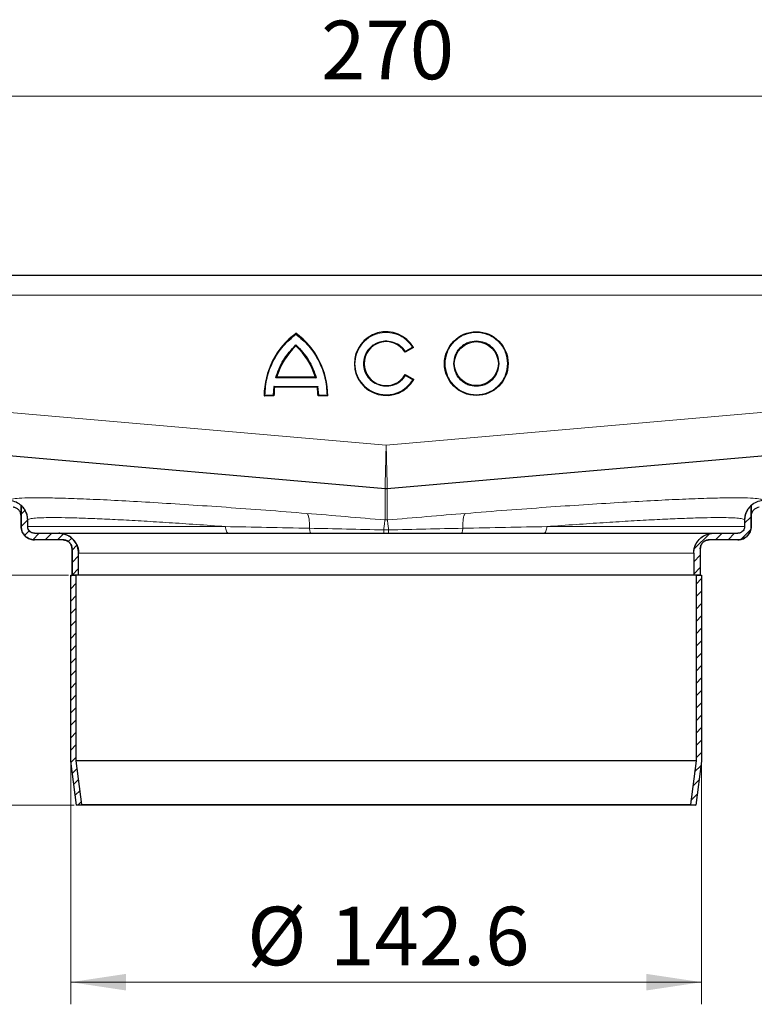
# Model space of a CAD drawing. Units: millimetres. Extents: x 0 to 420, y 0 to 297.
# Drawn here: x 313 to 346, y 213 to 258 of the extents above; entities that cross this region are included whole.
import ezdxf

# ---------------------------------------------------------------- set-up
doc = ezdxf.new("R2010")
doc.units = ezdxf.units.MM
doc.styles.add('SLDTEXTSTYLE0', font='TXT', dxfattribs={"width": 0.605})
doc.dimstyles.new('SLDDIMSTYLE0', dxfattribs={"dimtxt": 2.568319, "dimasz": 2.5, "dimexe": 0, "dimexo": 0.0625, "dimgap": 0.64208, "dimtad": 1, "dimlfac": 5, "dimrnd": 1e-09, "dimzin": 12, "dimdsep": 46, "dimtxsty": 'SLDTEXTSTYLE0', "dimsah": 1, "dimcen": 0.09, "dimadec": 0, "dimazin": 3, "dimtfac": 1, "dimtdec": 3, "dimtofl": 0, "dimtmove": 0, "dimatfit": 3, "dimfxl": 0, "dimfrac": 2, "dimtolj": 1, "dimtzin": 12, "dimarcsym": 0})
doc.dimstyles.new('SLDDIMSTYLE3', dxfattribs={"dimtxt": 2.568319, "dimasz": 2.5, "dimexe": 0, "dimexo": 0.0625, "dimgap": 0.64208, "dimtad": 1, "dimdec": 1, "dimlfac": 5, "dimrnd": 1e-09, "dimzin": 12, "dimdsep": 46, "dimtxsty": 'SLDTEXTSTYLE0', "dimsah": 1, "dimcen": 0.09, "dimadec": 0, "dimazin": 3, "dimtfac": 1, "dimtdec": 3, "dimtofl": 0, "dimtmove": 0, "dimatfit": 3, "dimfxl": 0, "dimfrac": 2, "dimtolj": 1, "dimtzin": 12, "dimarcsym": 0})

# ---------------------------------------------------------------- blocks, each defined once
blk = doc.blocks.new('_D_9')
at = {"color": 7, "linetype": 'Continuous', "lineweight": 0}
for p, q in [((315.167, 224.21), (315.167, 213.31)), ((343.687, 224.21), (343.687, 213.31)), ((315.167, 214.31), (343.687, 214.31))]:
    blk.add_line(p, q, dxfattribs=at)
at = {"color": 7, "linetype": 'Continuous', "lineweight": 18}
for points in [[(315.167, 214.31), (317.667, 213.935), (317.667, 214.685)], [(343.687, 214.31), (341.187, 214.685), (341.187, 213.935)]]:
    blk.add_solid(points, dxfattribs=at)
at = {"color": 7, "linetype": 'Continuous', "lineweight": 18, "char_height": 2.6458, "attachment_point": 1, "style": 'SLDTEXTSTYLE0'}
for s, insert in [('%%c', (323.143, 217.72)), ('142.6', (326.89, 217.72))]:
    blk.add_mtext(s, dxfattribs=dict(at, insert=insert))
blk = doc.blocks.new('_D_10')
at = {"color": 7, "linetype": 'Continuous', "lineweight": 0}
for p, q in [((302.427, 245.436), (302.427, 255.371)), ((356.427, 245.436), (356.427, 255.371)), ((302.427, 254.371), (356.427, 254.371))]:
    blk.add_line(p, q, dxfattribs=at)
at = {"color": 7, "linetype": 'Continuous', "lineweight": 18}
for points in [[(302.427, 254.371), (304.927, 253.996), (304.927, 254.746)], [(356.427, 254.371), (353.927, 254.746), (353.927, 253.996)]]:
    blk.add_solid(points, dxfattribs=at)
at = {"color": 7, "linetype": 'Continuous', "lineweight": 18, "insert": (326.487, 257.782), "char_height": 2.6458, "attachment_point": 1, "style": 'SLDTEXTSTYLE0'}
blk.add_mtext('270', dxfattribs=at)
blk = doc.blocks.new('_D_12')
at = {"color": 7, "linetype": 'Continuous', "lineweight": 0}
for p, q in [((300.227, 246.278), (268.924, 246.278)), ((269.924, 246.278), (269.924, 232.71)), ((315.067, 232.71), (268.924, 232.71))]:
    blk.add_line(p, q, dxfattribs=at)
at = {"color": 7, "linetype": 'Continuous', "lineweight": 18}
for points in [[(269.924, 246.278), (269.549, 243.778), (270.299, 243.778)], [(269.924, 232.71), (270.299, 235.21), (269.549, 235.21)]]:
    blk.add_solid(points, dxfattribs=at)
at = {"color": 7, "linetype": 'Continuous', "lineweight": 18, "insert": (266.513, 236.064), "char_height": 2.6458, "attachment_point": 1, "rotation": 90, "style": 'SLDTEXTSTYLE0'}
blk.add_mtext('67.8', dxfattribs=at)
blk = doc.blocks.new('_D_13')
at = {"color": 7, "linetype": 'Continuous', "lineweight": 0}
for p, q in [((315.067, 232.71), (268.924, 232.71)), ((269.924, 232.71), (269.924, 222.31)), ((315.327, 222.31), (268.924, 222.31))]:
    blk.add_line(p, q, dxfattribs=at)
at = {"color": 7, "linetype": 'Continuous', "lineweight": 18}
for points in [[(269.924, 232.71), (269.549, 230.21), (270.299, 230.21)], [(269.924, 222.31), (270.299, 224.81), (269.549, 224.81)]]:
    blk.add_solid(points, dxfattribs=at)
at = {"color": 7, "linetype": 'Continuous', "lineweight": 18, "insert": (266.513, 225.55), "char_height": 2.6458, "attachment_point": 1, "rotation": 90, "style": 'SLDTEXTSTYLE0'}
blk.add_mtext('52', dxfattribs=at)

msp = doc.modelspace()

# ---------------------------------------------------------------- hatches: boundary and pattern name
at = {"linetype": 'Continuous', "lineweight": 18}
h = msp.add_hatch(dxfattribs=at)
h.set_pattern_fill('ANSI31', scale=0.125, style=0)
edge = h.paths.add_edge_path(flags=0)
edge.add_spline(control_points=[(315.5266, 233.7096), (315.5266, 233.7759), (315.5192, 233.8425), (315.5046, 233.9072), (315.4825, 234.0055), (315.4431, 234.1013), (315.3897, 234.1867), (315.3363, 234.2721), (315.2674, 234.3495), (315.1888, 234.4124), (315.1101, 234.4753), (315.0195, 234.5256), (314.9245, 234.5589), (314.8294, 234.5922), (314.7273, 234.6096), (314.6266, 234.6096)], knot_values=[0, 0, 0, 0, 0.0009939, 0.0009939, 0.0009939, 0.0025173, 0.0025173, 0.0025173, 0.0040406, 0.0040406, 0.0040406, 0.005564, 0.005564, 0.005564, 0.0070873, 0.0070873, 0.0070873, 0.0070873], weights=[1, 1, 1, 1, 1, 1, 1, 1, 1, 1, 1, 1, 1, 1, 1, 1], degree=3, periodic=0)
edge.add_line((314.6266, 234.6096), (313.5266, 234.6096))
edge.add_spline(control_points=[(313.5266, 234.6096), (313.493, 234.6096), (313.4589, 234.6154), (313.4273, 234.6265), (313.3956, 234.6377), (313.3654, 234.6544), (313.3392, 234.6754), (313.3129, 234.6963), (313.29, 234.7221), (313.2722, 234.7506), (313.2544, 234.7791), (313.2413, 234.811), (313.2339, 234.8438), (313.229, 234.8653), (313.2266, 234.8875), (313.2266, 234.9096)], knot_values=[0, 0, 0, 0, 0.0005037, 0.0005037, 0.0005037, 0.0010073, 0.0010073, 0.0010073, 0.001511, 0.001511, 0.001511, 0.0020146, 0.0020146, 0.0020146, 0.0023432, 0.0023432, 0.0023432, 0.0023432], weights=[1, 1, 1, 1, 1, 1, 1, 1, 1, 1, 1, 1, 1, 1, 1, 1], degree=3, periodic=0)
edge.add_line((313.2266, 234.9096), (313.2266, 235.2017))
edge.add_spline(control_points=[(313.2266, 235.2017), (313.2266, 235.3021), (313.2084, 235.4037), (313.175, 235.4983), (313.1408, 235.5954), (313.0896, 235.6881), (313.0252, 235.7684), (312.9953, 235.8059), (312.9622, 235.841), (312.9266, 235.8731)], knot_values=[0.0000396, 0.0000396, 0.0000396, 0.0000396, 0.0015446, 0.0015446, 0.0015446, 0.003088, 0.003088, 0.003088, 0.0038042, 0.0038042, 0.0038042, 0.0038042], weights=[1, 1, 1, 1, 1, 1, 1, 1, 1, 1], degree=3, periodic=0)
edge.add_line((312.9266, 235.8731), (312.9266, 234.9096))
edge.add_spline(control_points=[(312.9266, 234.9096), (312.9266, 234.8655), (312.9315, 234.821), (312.9412, 234.7779), (312.9559, 234.7124), (312.9822, 234.6485), (313.0178, 234.5916), (313.0534, 234.5346), (313.0993, 234.4831), (313.1517, 234.4411), (313.2042, 234.3992), (313.2646, 234.3657), (313.328, 234.3435), (313.3913, 234.3212), (313.4594, 234.3096), (313.5266, 234.3096)], knot_values=[0, 0, 0, 0, 0.0006626, 0.0006626, 0.0006626, 0.0016782, 0.0016782, 0.0016782, 0.0026937, 0.0026937, 0.0026937, 0.0037093, 0.0037093, 0.0037093, 0.0047249, 0.0047249, 0.0047249, 0.0047249], weights=[1, 1, 1, 1, 1, 1, 1, 1, 1, 1, 1, 1, 1, 1, 1, 1], degree=3, periodic=0)
edge.add_line((313.5266, 234.3096), (314.8266, 234.3096))
edge.add_spline(control_points=[(314.8266, 234.3096), (314.8713, 234.3096), (314.9167, 234.3019), (314.959, 234.2871), (315.0012, 234.2723), (315.0415, 234.2499), (315.0764, 234.222), (315.1114, 234.194), (315.142, 234.1596), (315.1657, 234.1217), (315.1895, 234.0837), (315.207, 234.0411), (315.2168, 233.9974), (315.2233, 233.9687), (315.2266, 233.9391), (315.2266, 233.9096)], knot_values=[0, 0, 0, 0, 0.0006715, 0.0006715, 0.0006715, 0.0013431, 0.0013431, 0.0013431, 0.0020146, 0.0020146, 0.0020146, 0.0026862, 0.0026862, 0.0026862, 0.0031243, 0.0031243, 0.0031243, 0.0031243], weights=[1, 1, 1, 1, 1, 1, 1, 1, 1, 1, 1, 1, 1, 1, 1, 1], degree=3, periodic=0)
edge.add_line((315.2266, 233.9096), (315.2266, 232.7096))
edge.add_line((315.2266, 232.7096), (315.5266, 232.7096))
edge.add_line((315.5266, 232.7096), (315.5266, 233.7096))
h = msp.add_hatch(dxfattribs=at)
h.set_pattern_fill('ANSI31', scale=0.125, style=0)
edge = h.paths.add_edge_path(flags=0)
edge.add_line((343.3266, 232.7096), (343.6266, 232.7096))
edge.add_line((343.6266, 232.7096), (343.6266, 233.9096))
edge.add_spline(control_points=[(343.6266, 233.9096), (343.6266, 233.9544), (343.6343, 233.9998), (343.6491, 234.042), (343.6639, 234.0843), (343.6862, 234.1245), (343.7142, 234.1595), (343.7422, 234.1945), (343.7766, 234.2251), (343.8145, 234.2488), (343.8525, 234.2725), (343.8951, 234.29), (343.9388, 234.2999), (343.9675, 234.3063), (343.9971, 234.3096), (344.0266, 234.3096)], knot_values=[0, 0, 0, 0, 0.0006715, 0.0006715, 0.0006715, 0.0013431, 0.0013431, 0.0013431, 0.0020146, 0.0020146, 0.0020146, 0.0026862, 0.0026862, 0.0026862, 0.0031243, 0.0031243, 0.0031243, 0.0031243], weights=[1, 1, 1, 1, 1, 1, 1, 1, 1, 1, 1, 1, 1, 1, 1, 1], degree=3, periodic=0)
edge.add_line((344.0266, 234.3096), (345.3266, 234.3096))
edge.add_spline(control_points=[(345.3266, 234.3096), (345.3707, 234.3096), (345.4152, 234.3146), (345.4583, 234.3243), (345.5238, 234.339), (345.5877, 234.3653), (345.6446, 234.4009), (345.7016, 234.4365), (345.7531, 234.4824), (345.7951, 234.5348), (345.837, 234.5873), (345.8705, 234.6477), (345.8927, 234.711), (345.915, 234.7744), (345.9266, 234.8425), (345.9266, 234.9096)], knot_values=[0, 0, 0, 0, 0.0006626, 0.0006626, 0.0006626, 0.0016782, 0.0016782, 0.0016782, 0.0026937, 0.0026937, 0.0026937, 0.0037093, 0.0037093, 0.0037093, 0.0047249, 0.0047249, 0.0047249, 0.0047249], weights=[1, 1, 1, 1, 1, 1, 1, 1, 1, 1, 1, 1, 1, 1, 1, 1], degree=3, periodic=0)
edge.add_line((345.9266, 234.9096), (345.9266, 235.8731))
edge.add_spline(control_points=[(345.9266, 235.8731), (345.9178, 235.8652), (345.9092, 235.8571), (345.9008, 235.8489), (345.8297, 235.7796), (345.7698, 235.6969), (345.725, 235.6083), (345.6793, 235.5177), (345.648, 235.4183), (345.6344, 235.3178), (345.6292, 235.2794), (345.6266, 235.2405), (345.6266, 235.2017)], knot_values=[0.0029181, 0.0029181, 0.0029181, 0.0029181, 0.0030925, 0.0030925, 0.0030925, 0.0045804, 0.0045804, 0.0045804, 0.0061005, 0.0061005, 0.0061005, 0.0066744, 0.0066744, 0.0066744, 0.0066744], weights=[1, 1, 1, 1, 1, 1, 1, 1, 1, 1, 1, 1, 1], degree=3, periodic=0)
edge.add_line((345.6266, 235.2017), (345.6266, 234.9096))
edge.add_spline(control_points=[(345.6266, 234.9096), (345.6266, 234.8761), (345.6208, 234.842), (345.6097, 234.8103), (345.5985, 234.7786), (345.5818, 234.7484), (345.5608, 234.7222), (345.5399, 234.696), (345.5141, 234.673), (345.4856, 234.6552), (345.4571, 234.6374), (345.4252, 234.6243), (345.3924, 234.6169), (345.3709, 234.6121), (345.3487, 234.6096), (345.3266, 234.6096)], knot_values=[0, 0, 0, 0, 0.0005037, 0.0005037, 0.0005037, 0.0010073, 0.0010073, 0.0010073, 0.001511, 0.001511, 0.001511, 0.0020146, 0.0020146, 0.0020146, 0.0023432, 0.0023432, 0.0023432, 0.0023432], weights=[1, 1, 1, 1, 1, 1, 1, 1, 1, 1, 1, 1, 1, 1, 1, 1], degree=3, periodic=0)
edge.add_line((345.3266, 234.6096), (344.2266, 234.6096))
edge.add_spline(control_points=[(344.2266, 234.6096), (344.1603, 234.6096), (344.0936, 234.6022), (344.029, 234.5877), (343.9307, 234.5656), (343.8349, 234.5262), (343.7495, 234.4728), (343.6641, 234.4194), (343.5867, 234.3505), (343.5238, 234.2719), (343.4609, 234.1932), (343.4106, 234.1026), (343.3773, 234.0075), (343.344, 233.9125), (343.3266, 233.8104), (343.3266, 233.7096)], knot_values=[0, 0, 0, 0, 0.0009939, 0.0009939, 0.0009939, 0.0025173, 0.0025173, 0.0025173, 0.0040406, 0.0040406, 0.0040406, 0.005564, 0.005564, 0.005564, 0.0070873, 0.0070873, 0.0070873, 0.0070873], weights=[1, 1, 1, 1, 1, 1, 1, 1, 1, 1, 1, 1, 1, 1, 1, 1], degree=3, periodic=0)
edge.add_line((343.3266, 233.7096), (343.3266, 232.7096))
h = msp.add_hatch(dxfattribs=at)
h.set_pattern_fill('ANSI31', scale=0.125, style=0)
edge = h.paths.add_edge_path(flags=0)
edge.add_spline(control_points=[(315.4266, 222.3096), (315.5092, 222.3204), (315.5918, 222.3311), (315.6745, 222.3419)], knot_values=[0.0847071, 0.0847071, 0.0847071, 0.0847071, 0.0859571, 0.0859571, 0.0859571, 0.0859571], weights=[1, 1, 1, 1], degree=3, periodic=0)
edge.add_spline(control_points=[(315.6745, 222.3419), (315.6502, 222.5288), (315.6259, 222.7157), (315.6016, 222.9026), (315.5399, 223.377), (315.4782, 223.8514), (315.4166, 224.3258)], knot_values=[0.1196354, 0.1196354, 0.1196354, 0.1196354, 0.1224625, 0.1224625, 0.1224625, 0.1296386, 0.1296386, 0.1296386, 0.1296386], weights=[1, 1, 1, 1, 1, 1, 1], degree=3, periodic=0)
edge.add_line((315.4166, 224.3258), (315.4166, 232.7096))
edge.add_line((315.4166, 232.7096), (315.1666, 232.7096))
edge.add_line((315.1666, 232.7096), (315.1666, 224.3096))
edge.add_spline(control_points=[(315.1666, 224.3096), (315.2289, 223.8299), (315.2913, 223.3502), (315.3537, 222.8705), (315.378, 222.6835), (315.4023, 222.4966), (315.4266, 222.3096)], knot_values=[0.1174025, 0.1174025, 0.1174025, 0.1174025, 0.1246587, 0.1246587, 0.1246587, 0.1274867, 0.1274867, 0.1274867, 0.1274867], weights=[1, 1, 1, 1, 1, 1, 1], degree=3, periodic=0)
h = msp.add_hatch(dxfattribs=at)
h.set_pattern_fill('ANSI31', scale=0.125, style=0)
edge = h.paths.add_edge_path(flags=0)
edge.add_line((343.4366, 232.7096), (343.4366, 224.3258))
edge.add_spline(control_points=[(343.4366, 224.3258), (343.3749, 223.8514), (343.3132, 223.377), (343.2515, 222.9026), (343.2272, 222.7157), (343.2029, 222.5288), (343.1787, 222.3419)], knot_values=[0.1152864, 0.1152864, 0.1152864, 0.1152864, 0.1224625, 0.1224625, 0.1224625, 0.1252896, 0.1252896, 0.1252896, 0.1252896], weights=[1, 1, 1, 1, 1, 1, 1], degree=3, periodic=0)
edge.add_spline(control_points=[(343.1787, 222.3419), (343.2613, 222.3311), (343.3439, 222.3204), (343.4266, 222.3096)], knot_values=[0.2245953, 0.2245953, 0.2245953, 0.2245953, 0.2258446, 0.2258446, 0.2258446, 0.2258446], weights=[1, 1, 1, 1], degree=3, periodic=0)
edge.add_spline(control_points=[(343.4266, 222.3096), (343.4509, 222.4966), (343.4752, 222.6835), (343.4995, 222.8705), (343.5618, 223.3502), (343.6242, 223.8299), (343.6866, 224.3096)], knot_values=[0.1218308, 0.1218308, 0.1218308, 0.1218308, 0.1246587, 0.1246587, 0.1246587, 0.1319149, 0.1319149, 0.1319149, 0.1319149], weights=[1, 1, 1, 1, 1, 1, 1], degree=3, periodic=0)
edge.add_line((343.6866, 224.3096), (343.6866, 232.7096))
edge.add_line((343.6866, 232.7096), (343.4366, 232.7096))

# ---------------------------------------------------------------- linework, layer by layer
at = {"color": 7, "linetype": 'Continuous', "lineweight": 25}
for p, q in [((304.4266, 246.2777), (354.4266, 246.2777)), ((330.663, 243.0127), (330.2797, 242.7914)), ((330.289, 241.7797), (330.6723, 241.5584)), ((326.2257, 241.6616), (324.4761, 241.6616)), ((324.3569, 241.2491), (324.3254, 240.8499)), ((326.3188, 241.2191), (324.383, 241.2191)), ((326.3764, 240.8499), (326.3449, 241.2491)), ((324.3551, 240.8199), (323.9125, 240.8199)), ((326.7893, 240.8199), (326.3467, 240.8199)), ((329.3743, 236.6142), (307.2523, 238.5496)), ((351.6009, 238.5496), (329.4789, 236.6142)), ((312.9266, 235.8731), (312.9266, 235.8732)), ((312.9266, 234.9096), (312.9266, 235.8731)), ((312.9266, 235.8731), (312.9266, 235.873)), ((312.9266, 235.8729), (312.9266, 234.9096)), ((345.9266, 235.8732), (345.9266, 235.8731)), ((345.9266, 235.8731), (345.9266, 234.9096)), ((345.9266, 235.873), (345.9266, 235.8731)), ((345.9266, 234.9096), (345.9266, 235.8729)), ((313.2266, 234.9096), (313.2266, 235.2017)), ((345.6266, 235.2017), (345.6266, 234.9096)), ((313.5266, 234.6096), (314.6266, 234.6096)), ((314.8266, 234.3096), (313.5266, 234.3096)), ((313.5266, 234.3096), (313.5266, 234.3096)), ((314.6266, 234.6096), (344.2266, 234.6096)), ((314.8266, 234.3096), (314.8266, 234.3096)), ((345.3266, 234.3096), (344.0266, 234.3096)), ((344.0266, 234.3096), (344.0266, 234.3096)), ((344.2266, 234.6096), (345.3266, 234.6096)), ((345.3266, 234.3096), (345.3266, 234.3096)), ((315.2266, 232.7096), (315.2266, 233.9096)), ((315.2266, 233.9096), (315.2266, 232.7096)), ((343.6266, 233.9096), (343.6266, 232.7096)), ((343.6266, 233.9096), (343.6266, 232.7096)), ((315.5266, 232.7096), (315.5266, 233.7096)), ((343.3266, 233.7096), (343.3266, 232.7096)), ((315.1666, 224.3096), (315.1666, 232.7096)), ((315.1666, 232.7096), (315.4166, 232.7096)), ((315.5266, 232.7096), (315.2266, 232.7096)), ((315.4166, 224.3258), (315.4166, 232.7096)), ((343.3266, 232.7096), (315.5266, 232.7096)), ((343.6266, 232.7096), (343.3266, 232.7096)), ((343.4366, 232.7096), (343.6866, 232.7096)), ((343.4366, 232.7096), (343.4366, 224.3258)), ((343.6866, 232.7096), (343.6866, 224.3096)), ((315.4266, 222.3096), (315.1666, 224.3096)), ((315.6745, 222.3419), (315.4166, 224.3258)), ((343.4366, 224.3258), (315.4166, 224.3258)), ((343.4366, 224.3258), (343.1787, 222.3419)), ((343.6866, 224.3096), (343.4266, 222.3096)), ((315.4266, 222.3096), (315.6745, 222.3419)), ((343.4266, 222.3096), (315.4266, 222.3096)), ((315.6745, 222.3419), (343.1787, 222.3419)), ((343.1787, 222.3419), (343.4266, 222.3096))]:
    msp.add_line(p, q, dxfattribs=at)
at = {"color": 8, "linetype": 'Continuous', "lineweight": 18}
for p, q in [((304.4266, 245.3777), (354.4266, 245.3777)), ((330.6214, 243.0233), (330.2898, 242.8319)), ((326.2653, 241.6316), (324.4365, 241.6316)), ((330.2996, 241.739), (330.631, 241.5476)), ((326.3449, 241.2491), (324.3569, 241.2491)), ((307.4266, 240.5101), (329.4266, 238.5854)), ((324.3254, 240.8499), (323.9428, 240.8499)), ((326.759, 240.8499), (326.3764, 240.8499)), ((329.4266, 238.5854), (351.4266, 240.5101)), ((329.3743, 236.6142), (329.3743, 235.2082)), ((329.4789, 235.2082), (329.4789, 236.6142)), ((329.3743, 235.2082), (329.4789, 235.2082)), ((312.9266, 234.9096), (312.9266, 234.9096)), ((322.1671, 234.9096), (313.2266, 234.9096)), ((329.5358, 234.7603), (329.3173, 234.7603)), ((345.6266, 234.9096), (336.686, 234.9096)), ((345.9266, 234.9096), (345.9266, 234.9096)), ((315.2266, 233.9096), (315.2266, 233.9096)), ((343.6266, 233.9096), (343.6266, 233.9096)), ((315.5266, 233.7096), (343.3266, 233.7096))]:
    msp.add_line(p, q, dxfattribs=at)
at = {"color": 7, "linetype": 'Continuous', "lineweight": 25}
for radius in [1.4384, 0.9958]:
    msp.add_circle((333.5022, 242.2777), radius, dxfattribs=at)
for centre, radius, start, end in [((327.4532, 240.8043), 3.5407, 126.42357, 179.74739), ((323.2486, 240.8043), 3.5407, 0.25261, 53.57643), ((329.4266, 242.2777), 1.4384, 30.73092, 330), ((327.4532, 240.8043), 3.0981, 132.73211, 163.93412), ((323.2486, 240.8043), 3.0981, 16.06588, 47.26789), ((329.4266, 242.2777), 0.9958, 31.0558, 330), ((327.4532, 240.8043), 3.0981, 172.30584, 179.7113), ((323.2486, 240.8043), 3.0981, 0.2887, 7.69416)]:
    msp.add_arc(centre, radius, start, end, dxfattribs=at)
for points, knots in [([(323.9428, 240.8499), (323.9635, 241.1141), (324.0054, 241.6497), (324.2999, 242.4095), (324.741, 243.0948), (325.1494, 243.4437), (325.3509, 243.6159)], [0, 0, 0, 0, 0.2466952, 0.5, 0.7533048, 1, 1, 1, 1]), ([(325.3509, 243.6159), (325.5524, 243.4437), (325.9608, 243.0948), (326.4019, 242.4095), (326.6965, 241.6497), (326.7384, 241.1141), (326.759, 240.8499)], [0, 0, 0, 0, 0.2466952, 0.5, 0.7533048, 1, 1, 1, 1]), ([(325.3509, 243.1206), (325.3509, 243.115), (325.3508, 243.1057), (325.3509, 243.0947), (325.3509, 243.0877), (325.3509, 243.0833), (325.3509, 243.0805), (325.3509, 243.0801), (325.3509, 243.0799)], [0, 0, 0, 0, 0.3009839, 0.5022886, 0.6445412, 0.7731266, 0.8905397, 1, 1, 1, 1]), ([(330.2797, 242.7914), (330.2797, 242.7915), (330.2798, 242.7919), (330.2806, 242.7947), (330.2817, 242.7992), (330.2834, 242.8062), (330.2863, 242.8171), (330.2885, 242.8263), (330.2898, 242.8319)], [0, 0, 0, 0, 0.1083527, 0.2251756, 0.3540204, 0.4975488, 0.6986224, 1, 1, 1, 1]), ([(330.663, 243.0127), (330.6628, 243.0127), (330.6624, 243.0128), (330.6594, 243.0136), (330.6548, 243.0148), (330.6475, 243.0167), (330.6363, 243.0195), (330.6269, 243.0219), (330.6214, 243.0233)], [0, 0, 0, 0, 0.1081236, 0.2246337, 0.3534038, 0.4973208, 0.7039436, 1, 1, 1, 1]), ([(330.2996, 241.739), (330.2982, 241.7446), (330.2959, 241.7538), (330.2929, 241.7648), (330.2911, 241.7718), (330.2899, 241.7763), (330.2891, 241.7792), (330.289, 241.7796), (330.289, 241.7797)], [0, 0, 0, 0, 0.3016244, 0.5025084, 0.6464844, 0.7754175, 0.8920346, 1, 1, 1, 1]), ([(326.2257, 241.6616), (326.2259, 241.6615), (326.2263, 241.6612), (326.2295, 241.6589), (326.2342, 241.6553), (326.2412, 241.6499), (326.2518, 241.6421), (326.2603, 241.6356), (326.2653, 241.6316)], [0, 0, 0, 0, 0.1009317, 0.2137344, 0.3442008, 0.4961163, 0.6979271, 1, 1, 1, 1]), ([(330.6723, 241.5584), (330.6721, 241.5584), (330.6717, 241.5583), (330.6688, 241.5576), (330.6641, 241.5563), (330.657, 241.5544), (330.6458, 241.5516), (330.6365, 241.5491), (330.631, 241.5476)], [0, 0, 0, 0, 0.1084031, 0.2250635, 0.3537711, 0.4973648, 0.7040548, 1, 1, 1, 1]), ([(324.383, 241.2191), (324.3829, 241.2192), (324.3826, 241.2194), (324.3808, 241.2215), (324.378, 241.2247), (324.3736, 241.2298), (324.3664, 241.2379), (324.3604, 241.2449), (324.3569, 241.2491)], [0, 0, 0, 0, 0.110673, 0.2286941, 0.3569926, 0.497858, 0.7019344, 1, 1, 1, 1]), ([(326.3449, 241.2491), (326.3414, 241.2449), (326.3354, 241.2379), (326.3282, 241.2298), (326.3238, 241.2247), (326.321, 241.2215), (326.3192, 241.2194), (326.319, 241.2192), (326.3188, 241.2191)], [0, 0, 0, 0, 0.298102, 0.5021428, 0.6430193, 0.7713218, 0.8893391, 1, 1, 1, 1]), ([(323.9125, 240.8199), (323.9127, 240.82), (323.913, 240.8203), (323.9151, 240.8224), (323.9185, 240.8258), (323.9237, 240.831), (323.932, 240.839), (323.9388, 240.8458), (323.9428, 240.8499)], [0, 0, 0, 0, 0.1082069, 0.2248081, 0.3535907, 0.4973822, 0.7026839, 1, 1, 1, 1]), ([(324.3551, 240.8199), (324.355, 240.82), (324.3547, 240.8203), (324.3526, 240.8224), (324.3493, 240.8257), (324.3442, 240.8309), (324.3361, 240.8389), (324.3294, 240.8458), (324.3254, 240.8499)], [0, 0, 0, 0, 0.1082394, 0.2249296, 0.3537517, 0.4974571, 0.7007251, 1, 1, 1, 1]), ([(326.3467, 240.8199), (326.3468, 240.82), (326.3471, 240.8203), (326.3492, 240.8224), (326.3525, 240.8257), (326.3576, 240.8309), (326.3657, 240.8389), (326.3724, 240.8458), (326.3764, 240.8499)], [0, 0, 0, 0, 0.1082509, 0.2249445, 0.3537628, 0.4974582, 0.700762, 1, 1, 1, 1]), ([(326.7893, 240.8199), (326.7891, 240.82), (326.7889, 240.8203), (326.7867, 240.8224), (326.7833, 240.8258), (326.7781, 240.831), (326.7699, 240.839), (326.763, 240.8458), (326.759, 240.8499)], [0, 0, 0, 0, 0.1081955, 0.2247932, 0.3535795, 0.4973811, 0.7026467, 1, 1, 1, 1]), ([(329.4789, 236.6142), (329.4657, 236.6133), (329.4418, 236.6117), (329.4068, 236.6119), (329.3851, 236.6134), (329.3743, 236.6142)], [0, 0, 0, 0, 0.3766064, 0.6878417, 1, 1, 1, 1]), ([(312.405, 236.0988), (312.5062, 236.0808), (312.6983, 236.0466), (312.8533, 235.9289), (312.9266, 235.8732)], [0, 0, 0, 0, 0.5272026, 1, 1, 1, 1]), ([(345.9265, 235.8732), (346.0085, 235.9344), (346.1649, 236.0509), (346.3568, 236.0834), (346.4481, 236.0988)], [0, 0, 0, 0, 0.5244301, 1, 1, 1, 1]), ([(312.9266, 235.3859), (312.922, 235.431), (312.913, 235.5212), (312.8443, 235.6409), (312.7421, 235.7303), (312.6414, 235.7737), (312.5791, 235.7819), (312.5614, 235.7842)], [0, 0, 0, 0, 0.2283345, 0.4566437, 0.6809632, 0.9096488, 1, 1, 1, 1]), ([(313.2266, 235.2017), (313.2266, 235.2654), (313.2195, 235.3278), (313.1927, 235.4506), (313.1725, 235.5115), (313.121, 235.6265), (313.0898, 235.681), (313.0343, 235.7579), (313.0142, 235.7828), (312.9721, 235.8299), (312.9499, 235.8521), (312.9266, 235.8731)], [0, 0, 0, 0, 0.25, 0.25, 0.5, 0.5, 0.75, 0.75, 0.875, 0.875, 1, 1, 1, 1]), ([(313.2266, 235.2017), (313.224, 235.2517), (313.2188, 235.3533), (313.1784, 235.5005), (313.1156, 235.6402), (313.033, 235.7673), (312.9615, 235.8383), (312.9266, 235.873)], [0, 0, 0, 0, 0.198427, 0.4028396, 0.6011647, 0.8049257, 1, 1, 1, 1]), ([(345.9266, 235.8731), (345.9031, 235.8519), (345.8806, 235.8293), (345.8386, 235.7824), (345.8189, 235.7579), (345.7639, 235.6817), (345.7321, 235.6265), (345.6805, 235.5113), (345.6608, 235.4518), (345.6338, 235.3289), (345.6266, 235.2653), (345.6266, 235.2017)], [0, 0, 0, 0, 0.125, 0.125, 0.25, 0.25, 0.5, 0.5, 0.75, 0.75, 1, 1, 1, 1]), ([(345.9265, 235.873), (345.8908, 235.8374), (345.8183, 235.7652), (345.7351, 235.636), (345.6728, 235.4951), (345.6338, 235.3492), (345.6289, 235.2496), (345.6266, 235.2017)], [0, 0, 0, 0, 0.1996766, 0.4053386, 0.6049261, 0.8100877, 1, 1, 1, 1]), ([(346.2917, 235.7842), (346.2472, 235.7756), (346.1584, 235.7584), (346.0437, 235.6788), (345.9625, 235.569), (345.9298, 235.4644), (345.9273, 235.4033), (345.9265, 235.3859)], [0, 0, 0, 0, 0.2281143, 0.4558607, 0.6895324, 0.9115919, 1, 1, 1, 1]), ([(312.9266, 234.9096), (312.9332, 234.8422), (312.9465, 234.7073), (313.0499, 234.5275), (313.2022, 234.3918), (313.3709, 234.3199), (313.4823, 234.3125), (313.5266, 234.3096)], [0, 0, 0, 0, 0.2146939, 0.4293877, 0.6440816, 0.8587754, 1, 1, 1, 1]), ([(313.5266, 234.3096), (313.4869, 234.3096), (313.448, 234.3135), (313.3714, 234.3287), (313.3333, 234.3403), (313.2606, 234.3703), (313.2262, 234.3887), (313.161, 234.4322), (313.1301, 234.4576), (313.0748, 234.5129), (313.0499, 234.543), (313.0061, 234.6086), (312.9874, 234.6435), (312.9425, 234.7517), (312.9266, 234.8304), (312.9266, 234.9096)], [0, 0, 0, 0, 0.125, 0.125, 0.25, 0.25, 0.375, 0.375, 0.5, 0.5, 0.625, 0.625, 0.75, 0.75, 1, 1, 1, 1]), ([(313.5266, 234.3096), (313.4869, 234.3096), (313.448, 234.3135), (313.3714, 234.3287), (313.3333, 234.3403), (313.2606, 234.3703), (313.2262, 234.3887), (313.161, 234.4322), (313.1301, 234.4576), (313.0748, 234.5129), (313.0499, 234.543), (313.0061, 234.6086), (312.9874, 234.6435), (312.9425, 234.7517), (312.9266, 234.8304), (312.9266, 234.9096)], [0, 0, 0, 0, 0.125, 0.125, 0.25, 0.25, 0.375, 0.375, 0.5, 0.5, 0.625, 0.625, 0.75, 0.75, 1, 1, 1, 1]), ([(313.5266, 234.6096), (313.4928, 234.6129), (313.4254, 234.6196), (313.3355, 234.6713), (313.2676, 234.7474), (313.2317, 234.8318), (313.228, 234.8875), (313.2266, 234.9096)], [0, 0, 0, 0, 0.2146939, 0.4293877, 0.6440816, 0.8587754, 1, 1, 1, 1]), ([(313.5266, 234.6096), (313.5068, 234.6096), (313.4873, 234.6116), (313.449, 234.6192), (313.4299, 234.6249), (313.3936, 234.64), (313.3764, 234.6492), (313.3438, 234.6709), (313.3283, 234.6836), (313.2868, 234.7251), (313.2645, 234.7585), (313.2345, 234.8306), (313.2266, 234.87), (313.2266, 234.9096)], [0, 0, 0, 0, 0.125, 0.125, 0.25, 0.25, 0.375, 0.375, 0.5, 0.5, 0.75, 0.75, 1, 1, 1, 1]), ([(345.6266, 234.9096), (345.6232, 234.8759), (345.6166, 234.8084), (345.5649, 234.7185), (345.4888, 234.6507), (345.4044, 234.6147), (345.3487, 234.6111), (345.3266, 234.6096)], [0, 0, 0, 0, 0.2146939, 0.4293877, 0.6440816, 0.8587754, 1, 1, 1, 1]), ([(345.3266, 234.3096), (345.394, 234.3163), (345.5289, 234.3295), (345.7087, 234.433), (345.8444, 234.5852), (345.9163, 234.7539), (345.9237, 234.8654), (345.9266, 234.9096)], [0, 0, 0, 0, 0.2146939, 0.4293877, 0.6440816, 0.8587754, 1, 1, 1, 1]), ([(345.6266, 234.9096), (345.6266, 234.8898), (345.6246, 234.8703), (345.617, 234.832), (345.6113, 234.813), (345.5962, 234.7767), (345.587, 234.7594), (345.5653, 234.7268), (345.5526, 234.7114), (345.5111, 234.6699), (345.4777, 234.6475), (345.4055, 234.6176), (345.3662, 234.6096), (345.3266, 234.6096)], [0, 0, 0, 0, 0.125, 0.125, 0.25, 0.25, 0.375, 0.375, 0.5, 0.5, 0.75, 0.75, 1, 1, 1, 1]), ([(345.9266, 234.9096), (345.9266, 234.87), (345.9227, 234.8311), (345.9075, 234.7544), (345.8959, 234.7163), (345.8659, 234.6437), (345.8474, 234.6093), (345.8039, 234.5441), (345.7786, 234.5132), (345.7233, 234.4578), (345.6932, 234.433), (345.6276, 234.3891), (345.5927, 234.3705), (345.4845, 234.3255), (345.4058, 234.3096), (345.3266, 234.3096)], [0, 0, 0, 0, 0.125, 0.125, 0.25, 0.25, 0.375, 0.375, 0.5, 0.5, 0.625, 0.625, 0.75, 0.75, 1, 1, 1, 1]), ([(345.9266, 234.9096), (345.9266, 234.87), (345.9227, 234.8311), (345.9075, 234.7544), (345.8959, 234.7163), (345.8659, 234.6437), (345.8474, 234.6093), (345.8039, 234.5441), (345.7786, 234.5132), (345.7233, 234.4578), (345.6932, 234.433), (345.6276, 234.3891), (345.5927, 234.3705), (345.4845, 234.3255), (345.4058, 234.3096), (345.3266, 234.3096)], [0, 0, 0, 0, 0.125, 0.125, 0.25, 0.25, 0.375, 0.375, 0.5, 0.5, 0.625, 0.625, 0.75, 0.75, 1, 1, 1, 1]), ([(315.5266, 233.7096), (315.5166, 233.8108), (315.4967, 234.0132), (315.3415, 234.2829), (315.1132, 234.4864), (314.8601, 234.5943), (314.6929, 234.6053), (314.6266, 234.6096)], [0, 0, 0, 0, 0.21469386, 0.42938772, 0.64408158, 0.85877544, 1, 1, 1, 1]), ([(314.6266, 234.6096), (314.686, 234.6096), (314.7444, 234.6038), (314.8594, 234.581), (314.9165, 234.5637), (315.0254, 234.5186), (315.0771, 234.4909), (315.1749, 234.4257), (315.2212, 234.3877), (315.3042, 234.3048), (315.3415, 234.2595), (315.4073, 234.1612), (315.4353, 234.1089), (315.4802, 234.0007), (315.4975, 233.9441), (315.5207, 233.8278), (315.5266, 233.7691), (315.5266, 233.7096)], [0, 0, 0, 0, 0.125, 0.125, 0.25, 0.25, 0.375, 0.375, 0.5, 0.5, 0.625, 0.625, 0.75, 0.75, 0.875, 0.875, 1, 1, 1, 1]), ([(314.8266, 234.3096), (314.8715, 234.3052), (314.9615, 234.2964), (315.0813, 234.2274), (315.1718, 234.1259), (315.2197, 234.0134), (315.2246, 233.9391), (315.2266, 233.9096)], [0, 0, 0, 0, 0.2146939, 0.4293877, 0.6440816, 0.8587754, 1, 1, 1, 1]), ([(314.8266, 234.3096), (314.853, 234.3096), (314.8789, 234.307), (314.93, 234.2969), (314.9554, 234.2892), (315.0038, 234.2692), (315.0268, 234.2569), (315.0703, 234.2279), (315.0909, 234.211), (315.1462, 234.1557), (315.176, 234.1111), (315.216, 234.0149), (315.2266, 233.9624), (315.2266, 233.9096)], [0, 0, 0, 0, 0.125, 0.125, 0.25, 0.25, 0.375, 0.375, 0.5, 0.5, 0.75, 0.75, 1, 1, 1, 1]), ([(315.2266, 233.9096), (315.2266, 233.936), (315.224, 233.962), (315.2138, 234.0131), (315.2061, 234.0385), (315.1861, 234.0869), (315.1738, 234.1099), (315.1448, 234.1533), (315.1279, 234.1739), (315.0726, 234.2293), (315.0281, 234.2591), (314.9319, 234.299), (314.8794, 234.3096), (314.8266, 234.3096)], [0, 0, 0, 0, 0.125, 0.125, 0.25, 0.25, 0.375, 0.375, 0.5, 0.5, 0.75, 0.75, 1, 1, 1, 1]), ([(343.3266, 233.7096), (343.3365, 233.8108), (343.3564, 234.0132), (343.5116, 234.2829), (343.74, 234.4864), (343.993, 234.5943), (344.1602, 234.6053), (344.2266, 234.6096)], [0, 0, 0, 0, 0.2146939, 0.4293877, 0.6440816, 0.8587754, 1, 1, 1, 1]), ([(343.3266, 233.7096), (343.3266, 233.7691), (343.3324, 233.8275), (343.3552, 233.9424), (343.3725, 233.9996), (343.4176, 234.1085), (343.4452, 234.1602), (343.5105, 234.258), (343.5485, 234.3043), (343.6314, 234.3873), (343.6767, 234.4246), (343.775, 234.4904), (343.8273, 234.5183), (343.9355, 234.5633), (343.9921, 234.5806), (344.1084, 234.6038), (344.1671, 234.6096), (344.2266, 234.6096)], [0, 0, 0, 0, 0.125, 0.125, 0.25, 0.25, 0.375, 0.375, 0.5, 0.5, 0.625, 0.625, 0.75, 0.75, 0.875, 0.875, 1, 1, 1, 1]), ([(343.6266, 233.9096), (343.631, 233.9546), (343.6398, 234.0445), (343.7088, 234.1644), (343.8103, 234.2549), (343.9228, 234.3028), (343.9971, 234.3077), (344.0266, 234.3096)], [0, 0, 0, 0, 0.2146939, 0.4293877, 0.6440816, 0.8587754, 1, 1, 1, 1]), ([(343.6266, 233.9096), (343.6266, 233.936), (343.6292, 233.962), (343.6393, 234.0131), (343.647, 234.0385), (343.667, 234.0869), (343.6793, 234.1099), (343.7083, 234.1533), (343.7252, 234.1739), (343.7805, 234.2293), (343.8251, 234.2591), (343.9213, 234.299), (343.9737, 234.3096), (344.0266, 234.3096)], [0, 0, 0, 0, 0.125, 0.125, 0.25, 0.25, 0.375, 0.375, 0.5, 0.5, 0.75, 0.75, 1, 1, 1, 1]), ([(344.0266, 234.3096), (344.0002, 234.3096), (343.9742, 234.307), (343.9231, 234.2969), (343.8977, 234.2892), (343.8493, 234.2692), (343.8263, 234.2569), (343.7829, 234.2279), (343.7623, 234.211), (343.7069, 234.1557), (343.6771, 234.1111), (343.6372, 234.0149), (343.6266, 233.9624), (343.6266, 233.9096)], [0, 0, 0, 0, 0.125, 0.125, 0.25, 0.25, 0.375, 0.375, 0.5, 0.5, 0.75, 0.75, 1, 1, 1, 1])]:
    msp.add_open_spline(points, degree=3, knots=knots, dxfattribs=at)
at = {"color": 8, "linetype": 'Continuous', "lineweight": 18}
for points, knots in [([(330.631, 241.5476), (330.5427, 241.4282), (330.3613, 241.1828), (329.9549, 240.9454), (329.5007, 240.8461), (329.0456, 240.8974), (328.6294, 241.0866), (328.288, 241.4048), (328.0694, 241.817), (327.9947, 242.2683), (328.0635, 242.7205), (328.2767, 243.1356), (328.6139, 243.4582), (329.0277, 243.6528), (329.4821, 243.7101), (329.9375, 243.6166), (330.3469, 243.3846), (330.5316, 243.1416), (330.6214, 243.0233)], [0, 0, 0, 0, 0.060833, 0.125, 0.189167, 0.25, 0.310833, 0.375, 0.439167, 0.5, 0.560833, 0.625, 0.689167, 0.75, 0.810833, 0.875, 0.939167, 1, 1, 1, 1]), ([(334.9106, 242.2777), (334.8918, 242.1005), (334.8629, 241.828), (334.6873, 241.5), (334.5055, 241.2746), (334.2798, 241.0917), (333.9519, 240.9216), (333.5022, 240.8352), (333.0525, 240.9216), (332.7245, 241.0917), (332.4992, 241.2746), (332.3163, 241.5), (332.1461, 241.828), (332.0598, 242.2777), (332.1461, 242.7273), (332.3163, 243.0553), (332.4992, 243.2807), (332.7245, 243.4636), (333.0525, 243.6337), (333.5022, 243.7201), (333.9519, 243.6337), (334.2798, 243.4636), (334.5055, 243.2807), (334.6873, 243.0553), (334.8629, 242.7273), (334.8918, 242.4548), (334.9106, 242.2777)], [0, 0, 0, 0, 0.0598642, 0.0920902, 0.125, 0.1579098, 0.1901358, 0.25, 0.3098642, 0.3420902, 0.375, 0.4079098, 0.4401358, 0.5, 0.5598642, 0.5920902, 0.625, 0.6579098, 0.6901358, 0.75, 0.8098642, 0.8420902, 0.875, 0.9079098, 0.9401358, 1, 1, 1, 1]), ([(330.2898, 242.8319), (330.2235, 242.9169), (330.0874, 243.0914), (329.7887, 243.2565), (329.4577, 243.3211), (329.1285, 243.2769), (328.8293, 243.1336), (328.5861, 242.8982), (328.4327, 242.5965), (328.3838, 242.2683), (328.4386, 241.941), (328.5973, 241.6421), (328.8447, 241.4111), (329.1464, 241.2732), (329.4764, 241.2349), (329.8062, 241.3054), (330.1019, 241.4758), (330.2349, 241.6528), (330.2996, 241.739)], [0, 0, 0, 0, 0.0608466, 0.125, 0.1891534, 0.25, 0.3108466, 0.375, 0.4391534, 0.5, 0.5608466, 0.625, 0.6891534, 0.75, 0.8108466, 0.875, 0.9391534, 1, 1, 1, 1]), ([(334.528, 242.2777), (334.5143, 242.4067), (334.4933, 242.6052), (334.3653, 242.8441), (334.2329, 243.0082), (334.0686, 243.1414), (333.8298, 243.2654), (333.5022, 243.3282), (333.1747, 243.2654), (332.9358, 243.1414), (332.7717, 243.0082), (332.6384, 242.8441), (332.5145, 242.6052), (332.4516, 242.2777), (332.5145, 241.9501), (332.6384, 241.7112), (332.7717, 241.5471), (332.9358, 241.4139), (333.1747, 241.2899), (333.5022, 241.2271), (333.8298, 241.2899), (334.0686, 241.4139), (334.2329, 241.5471), (334.3653, 241.7112), (334.4933, 241.9501), (334.5143, 242.1486), (334.528, 242.2777)], [0, 0, 0, 0, 0.0598642, 0.0920902, 0.125, 0.1579098, 0.1901358, 0.25, 0.3098642, 0.3420902, 0.375, 0.4079098, 0.4401358, 0.5, 0.5598642, 0.5920902, 0.625, 0.6579098, 0.6901358, 0.75, 0.8098642, 0.8420902, 0.875, 0.9079098, 0.9401358, 1, 1, 1, 1]), ([(329.4266, 238.5854), (329.4245, 238.5069), (329.4207, 238.3602), (329.4154, 238.1585), (329.411, 237.9911), (329.405, 237.7572), (329.3989, 237.5277), (329.3932, 237.3091), (329.3881, 237.1127), (329.3825, 236.9), (329.3777, 236.7214), (329.3754, 236.6289), (329.3751, 236.6168), (329.3751, 236.6163)], [0, 0, 0, 0, 0.0847069, 0.1582134, 0.2205151, 0.2716083, 0.4261138, 0.4977332, 0.5655236, 0.7124606, 0.8554958, 0.994644, 1, 1, 1, 1]), ([(329.478, 236.6163), (329.478, 236.6168), (329.4777, 236.6289), (329.4754, 236.7215), (329.4715, 236.869), (329.4672, 237.029), (329.4625, 237.2069), (329.4576, 237.3968), (329.4527, 237.5862), (329.4493, 237.7131), (329.4445, 237.8983), (329.4371, 238.1869), (329.4304, 238.4387), (329.4266, 238.5854)], [0, 0, 0, 0, 0.0053553, 0.1445074, 0.2875472, 0.3606239, 0.4346817, 0.5739299, 0.6238179, 0.6754101, 0.7287065, 0.8420163, 1, 1, 1, 1]), ([(325.8356, 235.5057), (325.2133, 235.5546), (323.968, 235.6525), (322.1809, 235.7831), (320.4842, 235.8995), (318.9021, 235.9992), (317.4536, 236.0813), (316.1585, 236.1445), (315.0329, 236.1881), (314.0927, 236.2115), (313.3471, 236.2146), (312.8108, 236.1969), (312.4717, 236.1602), (312.4272, 236.1193), (312.405, 236.0988)], [0, 0, 0, 0, 0.0833878, 0.1668823, 0.2504362, 0.3335997, 0.4170871, 0.5006604, 0.5838291, 0.6671606, 0.750487, 0.8336182, 0.9167563, 1, 1, 1, 1]), ([(333.0175, 235.5057), (333.6411, 235.5547), (334.8877, 235.6527), (336.6732, 235.7832), (338.3697, 235.8995), (339.9517, 235.9992), (341.4023, 236.0814), (342.6967, 236.1446), (343.8215, 236.1882), (344.7618, 236.2115), (345.5075, 236.2146), (346.0426, 236.1968), (346.3823, 236.1602), (346.4262, 236.1193), (346.4481, 236.0988)], [0, 0, 0, 0, 0.08358155, 0.16708473, 0.25018126, 0.33370158, 0.41743063, 0.50063342, 0.58395156, 0.66738068, 0.75058146, 0.83374585, 0.91693233, 1, 1, 1, 1]), ([(322.1671, 234.9096), (321.7195, 234.9421), (320.8336, 235.0064), (319.6081, 235.088), (318.4639, 235.1586), (317.4124, 235.2168), (316.459, 235.2623), (315.6183, 235.2946), (314.8942, 235.3133), (314.292, 235.3185), (313.8193, 235.3101), (313.4811, 235.2879), (313.2667, 235.2532), (313.24, 235.2189), (313.2266, 235.2017)], [0, 0, 0, 0, 0.0850906, 0.1684442, 0.2500655, 0.3343465, 0.4177783, 0.500367, 0.5837879, 0.6671263, 0.7503892, 0.8329215, 0.9161229, 1, 1, 1, 1]), ([(325.8356, 235.5057), (325.8547, 235.4917), (325.893, 235.4637), (325.9349, 235.3149), (325.9609, 235.1029), (325.9612, 234.9241), (325.9613, 234.8346)], [0, 0, 0, 0, 0.2499667, 0.4999415, 0.7497764, 1, 1, 1, 1]), ([(329.3743, 235.2082), (328.781, 235.2599), (327.5914, 235.3636), (326.4218, 235.4582), (325.8356, 235.5057)], [0, 0, 0, 0, 0.4987723, 1, 1, 1, 1]), ([(329.3743, 235.2082), (329.3718, 235.2001), (329.3668, 235.184), (329.3535, 235.0883), (329.3369, 234.9487), (329.3238, 234.8231), (329.3173, 234.7603)], [0, 0, 0, 0, 0.2500828, 0.5000259, 0.7500134, 1, 1, 1, 1]), ([(333.0175, 235.5057), (332.4338, 235.4584), (331.2642, 235.3639), (330.0747, 235.2601), (329.4789, 235.2082)], [0, 0, 0, 0, 0.4991294, 1, 1, 1, 1]), ([(329.4789, 235.2082), (329.4813, 235.2), (329.4863, 235.1837), (329.4996, 235.0884), (329.5162, 234.949), (329.5293, 234.8232), (329.5358, 234.7603)], [0, 0, 0, 0, 0.2499872, 0.499973, 0.7499148, 1, 1, 1, 1]), ([(332.8919, 234.8346), (332.892, 234.9241), (332.8922, 235.1029), (332.9183, 235.3149), (332.9601, 235.4637), (332.9984, 235.4917), (333.0175, 235.5057)], [0, 0, 0, 0, 0.2502236, 0.5000585, 0.7500333, 1, 1, 1, 1]), ([(345.6266, 235.2017), (345.6132, 235.2189), (345.5865, 235.2532), (345.3722, 235.2878), (345.0341, 235.3101), (344.5617, 235.3185), (343.9598, 235.3133), (343.2359, 235.2946), (342.3958, 235.2624), (341.444, 235.217), (340.3925, 235.1588), (339.247, 235.0881), (338.0194, 235.0064), (337.1331, 234.9421), (336.686, 234.9096)], [0, 0, 0, 0, 0.08382026, 0.1670148, 0.24959011, 0.33275319, 0.41607706, 0.49956867, 0.58208144, 0.66539374, 0.74951187, 0.83150752, 0.91500198, 1, 1, 1, 1]), ([(325.9613, 234.8346), (325.3091, 234.8481), (324.0044, 234.8751), (322.7796, 234.8981), (322.1671, 234.9096)], [0, 0, 0, 0, 0.4998384, 1, 1, 1, 1]), ([(326.0293, 234.6096), (326.0216, 234.6128), (326.0061, 234.6192), (325.9856, 234.6686), (325.9693, 234.7414), (325.964, 234.8036), (325.9613, 234.8346)], [0, 0, 0, 0, 0.2502368, 0.5000744, 0.750036, 1, 1, 1, 1]), ([(329.3173, 234.7603), (328.7526, 234.7732), (327.6228, 234.7991), (326.5153, 234.8228), (325.9613, 234.8346)], [0, 0, 0, 0, 0.499754, 1, 1, 1, 1]), ([(329.3244, 234.6096), (329.3237, 234.6116), (329.3223, 234.6156), (329.3203, 234.6474), (329.3185, 234.695), (329.3177, 234.7385), (329.3173, 234.7603)], [0, 0, 0, 0, 0.2500943, 0.5000291, 0.7500152, 1, 1, 1, 1]), ([(329.5287, 234.6096), (329.5294, 234.6117), (329.5309, 234.6157), (329.5329, 234.6473), (329.5346, 234.695), (329.5354, 234.7385), (329.5358, 234.7603)], [0, 0, 0, 0, 0.2500346, 0.5, 0.7499654, 1, 1, 1, 1]), ([(332.8919, 234.8346), (332.3378, 234.8228), (331.2304, 234.7991), (330.1005, 234.7732), (329.5358, 234.7603)], [0, 0, 0, 0, 0.500246, 1, 1, 1, 1]), ([(332.8919, 234.8346), (332.8892, 234.8036), (332.8838, 234.7414), (332.8676, 234.6686), (332.847, 234.6192), (332.8315, 234.6128), (332.8238, 234.6096)], [0, 0, 0, 0, 0.249964, 0.4999256, 0.7497632, 1, 1, 1, 1]), ([(336.686, 234.9096), (336.0735, 234.8981), (334.8488, 234.8751), (333.544, 234.8481), (332.8919, 234.8346)], [0, 0, 0, 0, 0.5001616, 1, 1, 1, 1])]:
    msp.add_open_spline(points, degree=3, knots=knots, dxfattribs=at)
at = {"color": 7, "linetype": 'Continuous', "lineweight": 25}
for points in [[(324.4365, 241.6316), (324.5359, 241.9124), (324.7346, 242.4739), (325.1455, 242.905), (325.3509, 243.1206)], [(325.3509, 243.1206), (325.5563, 242.905), (325.9672, 242.4739), (326.166, 241.9124), (326.2653, 241.6316)]]:
    msp.add_open_spline(points, degree=3, dxfattribs=at)
at = {"color": 8, "linetype": 'Continuous', "lineweight": 18}
for points in [[(322.1671, 234.9096), (322.1691, 234.8703), (322.1731, 234.7917), (322.2042, 234.6925), (322.2487, 234.6232), (322.2839, 234.6141), (322.3015, 234.6096)], [(336.5516, 234.6096), (336.5692, 234.6141), (336.6045, 234.6232), (336.6489, 234.6925), (336.68, 234.7917), (336.684, 234.8703), (336.686, 234.9096)]]:
    msp.add_open_spline(points, degree=3, dxfattribs=at)

# ---------------------------------------------------------------- dimensions: what is measured, and where the dimension line sits
at = {"color": 7, "linetype": 'Continuous', "lineweight": 18}
dim = msp.add_linear_dim(base=(356.4266, 254.3715), p1=(302.4266, 245.3357), p2=(356.4266, 245.3357), dimstyle='SLDDIMSTYLE0', dxfattribs=at)
dim.commit()
dim.dimension.update_dxf_attribs({"geometry": '_D_10', "text_midpoint": (329.4266, 254.3715), "dimtype": 160})
for base, p1, p2, dimstyle, picture, middle in [((269.9239, 232.7096), (300.3266, 246.2777), (315.1666, 232.7096), 'SLDDIMSTYLE3', '_D_12', (269.9239, 239.4936)), ((269.9239, 222.3096), (315.1666, 232.7096), (315.4266, 222.3096), 'SLDDIMSTYLE0', '_D_13', (269.9239, 227.5096))]:
    dim = msp.add_linear_dim(base=base, p1=p1, p2=p2, angle=90, dimstyle=dimstyle, dxfattribs=at)
    dim.commit()
    dim.dimension.update_dxf_attribs({"geometry": picture, "text_midpoint": middle, "dimtype": 160})
dim = msp.add_linear_dim(base=(343.6866, 214.3096), p1=(315.1666, 224.3096), p2=(343.6866, 224.3096), text='%%c<>', dimstyle='SLDDIMSTYLE0', dxfattribs=at)
dim.commit()
dim.dimension.update_dxf_attribs({"geometry": '_D_9', "text_midpoint": (329.4266, 214.3096), "dimtype": 160})

doc.saveas('drawing.dxf')
